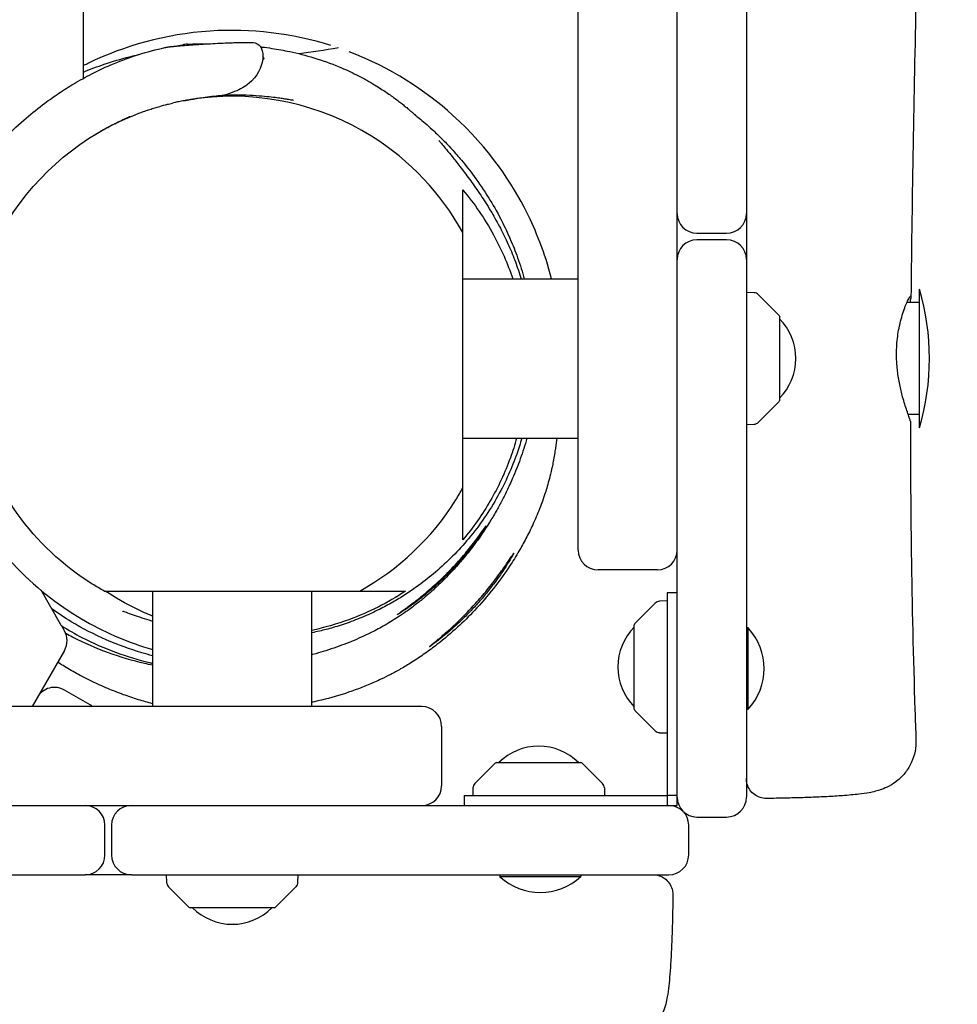
# Model space of a CAD drawing. Units: millimetres. Extents: x -11139 to 14562, y -11456 to 6364.
# Drawn here: x -717 to -433, y -6068 to -5769 of the extents above; entities that cross this region are included whole.
import ezdxf

# ---------------------------------------------------------------- set-up
doc = ezdxf.new("R2010")
doc.units = ezdxf.units.MM
doc.header["$LTSCALE"] = 20
doc.layers.add('2d', color=230, linetype='Continuous')
doc.layers.add('EN-Free_Space_Hatch', color=10, linetype='Continuous')

msp = doc.modelspace()

# ---------------------------------------------------------------- hatches: boundary and pattern name
at = {"layer": 'EN-Free_Space_Hatch'}
h = msp.add_hatch(dxfattribs=at)
h.set_pattern_fill('ANSI31', color=1, scale=100)
h.set_pattern_definition([(187.5045, (-6093.53, -6656.65), (41.4667, -314.7805), [])])
edge = h.paths.add_edge_path()
edge.add_arc((-3389.14, -2061.33), 500, 0, 360)
edge = h.paths.add_edge_path()
edge.add_arc((2811.5, -1270), 500, 0, 360)
edge = h.paths.add_edge_path()
edge.add_line((5521.04, -4269.02), (4315.41, -2141.24))
edge.add_line((4315.41, -2141.24), (5185.45, -1648.26))
edge.add_line((5185.45, -1648.26), (6055.49, -1155.28))
edge.add_line((6055.49, -1155.28), (7261.12, -3283.06))
edge.add_arc((6391.08, -3776.04), 1000, 0, 29.53663, ccw=False)
edge.add_arc((6391.08, -3776.04), 1000, -150.46337, 0, ccw=False)
edge = h.paths.add_edge_path()
edge.add_line((11989.07, -3997.86), (9990.06, -2845.2))
edge.add_line((9990.06, -2845.2), (10990.7, -1112.05))
edge.add_line((10990.7, -1112.05), (12988.6, -2265.54))
edge.add_arc((12488.6, -3131.56), 1000, 0, 60, ccw=False)
edge.add_arc((12488.6, -3131.56), 1000, 240.03146, 360, ccw=False)
edge = h.paths.add_edge_path()
edge.add_line((-6093.53, -6656.65), (-7310.93, -8243.45))
edge.add_line((-7310.93, -8243.45), (-9695.62, -6413.91))
edge.add_arc((-9086.92, -5620.51), 1000, 180, 232.50449, ccw=False)
edge.add_arc((-9086.92, -5620.51), 1000, 52.50449, 180, ccw=False)
edge.add_line((-8478.22, -4827.11), (-6093.53, -6656.65))

# ---------------------------------------------------------------- linework, layer by layer
at = {"layer": '2d'}
for p, q in [((-547.5, -5930.06), (-547.5, -5029.71)), ((-517.5, -6007.5), (-517.5, -5088.73)), ((-697.5, -5787.01), (-697.5, -5130.95)), ((-496.5, -5696.34), (-496.5, -5828)), ((-582.5, -5911.23), (-582.5, -5833.77)), ((-511.5, -5834), (-502.5, -5834)), ((-502.5, -5836), (-511.5, -5836)), ((-496.5, -5842), (-496.5, -6005)), ((-582.5, -5847.83), (-547.5, -5847.83)), ((-494.18, -5852.06), (-496.5, -5851.98)), ((-486.65, -5858.83), (-492.83, -5852.64)), ((-444, -5892.98), (-444, -5850.98)), ((-444, -5854.98), (-447.83, -5854.98)), ((-486.5, -5859.18), (-486.5, -5884.77)), ((-492.83, -5891.31), (-486.65, -5885.12)), ((-444, -5888.98), (-447.45, -5888.98)), ((-496.5, -5891.98), (-494.18, -5891.89)), ((-582.5, -5896.13), (-547.5, -5896.13)), ((-523.5, -5936.06), (-541.5, -5936.06)), ((-704.46, -5952.5), (-710.38, -5942.26)), ((-691.23, -5942.5), (-613.77, -5942.5)), ((-676.56, -5942.5), (-676.56, -5977.5)), ((-628.26, -5977.5), (-628.26, -5942.5)), ((-520.5, -5943), (-520.5, -6007.5)), ((-517.5, -5943), (-520.5, -5943)), ((-520.5, -5945.5), (-522.82, -5945.58)), ((-530.35, -5952.35), (-524.17, -5946.17)), ((-530.5, -5978.29), (-530.5, -5952.71)), ((-496, -5953.68), (-496.5, -5953.68)), ((-496, -5978.33), (-496, -5953.68)), ((-703.31, -5960.5), (-713.12, -5977.5)), ((-695.51, -5976.99), (-703.3, -5972.49)), ((-594.94, -5977.5), (-919.99, -5977.5)), ((-530.35, -5978.65), (-524.17, -5984.83)), ((-496.5, -5978.33), (-496, -5978.33)), ((-588.94, -5983.5), (-588.94, -6001.5)), ((-522.82, -5985.42), (-520.5, -5985.5)), ((-572.65, -5994.65), (-578.83, -6000.83)), ((-572.29, -5994.5), (-546.71, -5994.5)), ((-546.35, -5994.65), (-540.17, -6000.83)), ((-579.42, -6002.18), (-579.5, -6004.5)), ((-539.58, -6002.18), (-539.5, -6004.5)), ((-582, -6004.5), (-520.5, -6004.5)), ((-582, -6007.5), (-582, -6004.5)), ((-517.5, -6004.5), (-520.38, -6004.5)), ((-919.99, -6007.5), (-517.5, -6007.5)), ((-511.5, -6011), (-502.5, -6011)), ((-691, -6022.5), (-691, -6013.5)), ((-689, -6013.5), (-689, -6022.5)), ((-514, -6022.5), (-514, -6013.5)), ((-919.99, -6028.5), (-697, -6028.5)), ((-683, -6028.5), (-520, -6028.5)), ((-672.41, -6028.5), (-672.33, -6030.82)), ((-632.49, -6030.82), (-632.41, -6028.5)), ((-571.32, -6028.5), (-571.32, -6029)), ((-571.32, -6029), (-546.67, -6029)), ((-546.67, -6028.5), (-546.67, -6029)), ((-671.75, -6032.17), (-665.56, -6038.35)), ((-639.27, -6038.35), (-633.08, -6032.17)), ((-639.62, -6038.5), (-665.21, -6038.5))]:
    msp.add_line(p, q, dxfattribs=at)
for centre, radius, start, end in [((-511.5, -5828), 6, 180, 270), ((-502.5, -5828), 6, 270, 0), ((-511.5, -5842), 6, 90, 180), ((-502.5, -5842), 6, 0, 90), ((-494.25, -5854.06), 2, 45, 88), ((-516, -5871.98), 75, 343.7398, 16.2602), ((-487, -5859.18), 0.5, 360, 45), ((-498.49, -5871.98), 17, 314.8544, 45.1456), ((-487, -5884.77), 0.5, 315, 0), ((-494.25, -5889.9), 2, 272, 315), ((-541.5, -5930.06), 6, 180, 270), ((-523.5, -5930.06), 6, 270, 360), ((-522.75, -5947.58), 2, 92, 135), ((-708.5, -5957.5), 6, 330, 30), ((-518.51, -5965.5), 17, 134.8544, 225.1456), ((-530, -5952.71), 0.5, 135, 180), ((-509.12, -5966), 18, 316.7985, 43.2015), ((-706.3, -5977.69), 6, 60, 150), ((-698.51, -5982.19), 6, 51.4287, 60), ((-594.94, -5983.5), 6, 0, 90), ((-530, -5978.29), 0.5, 180, 225), ((-522.75, -5983.42), 2, 225, 268), ((-559.5, -6006.49), 17, 44.8544, 135.1456), ((-572.29, -5995), 0.5, 90, 135), ((-546.71, -5995), 0.5, 45, 90), ((-594.94, -6001.5), 6, 270, 0), ((-577.42, -6002.25), 2, 135, 178), ((-541.58, -6002.25), 2, 2, 45), ((-511.5, -6005), 6, 180, 270), ((-502.5, -6005), 6, 270, 360), ((-697, -6013.5), 6, 0, 90), ((-683, -6013.5), 6, 90, 180), ((-520, -6013.5), 6, 0, 90), ((-697, -6022.5), 6, 270, 0), ((-683, -6022.5), 6, 180, 270), ((-520, -6022.5), 6, 270, 0), ((-559, -6015.88), 18, 226.7985, 313.2015), ((-670.33, -6030.75), 2, 182, 225), ((-634.49, -6030.75), 2, 315, 358), ((-665.21, -6038), 0.5, 225, 270), ((-652.41, -6026.51), 17, 224.8544, 315.1456), ((-639.62, -6038), 0.5, 270, 315)]:
    msp.add_arc(centre, radius, start, end, dxfattribs=at)
at = {"layer": '2d', "extrusion": (0, 0, -1)}
msp.add_ellipse((-520.38, -6004.5), major_axis=(81, 0), ratio=0, start_param=-1.572219, end_param=-1.570796, dxfattribs=at)
at = {"layer": '2d'}
for points, knots in [([(-443.36, -4914.27), (-443.35, -4924.55), (-443.33, -4934.82), (-443.23, -4988.01), (-443.05, -5030.93), (-442.59, -5132.82), (-442.43, -5191.8), (-442.76, -5290.38), (-442.95, -5330), (-443, -5405.03), (-442.89, -5440.45), (-442.6, -5511.03), (-442.43, -5546.2), (-442.6, -5612.74), (-442.91, -5644.11), (-443.81, -5699.78), (-444.31, -5724.09), (-445.43, -5778.38), (-446.06, -5808.35), (-446.5, -5843.27), (-446.55, -5848.21), (-446.6, -5853.14)], [328.504648, 328.504648, 328.504648, 328.504648, 359.372292, 359.372292, 488.246316, 488.246316, 665.368699, 665.368699, 784.408969, 784.408969, 890.851402, 890.851402, 996.597034, 996.597034, 1090.9352, 1090.9352, 1164.085088, 1164.085088, 1254.325762, 1254.325762, 1269.186245, 1269.186245, 1269.186245, 1269.186245]), ([(-622.47, -5777.11), (-634.32, -5773.39), (-646.74, -5771.9), (-672.82, -5773.63), (-685.24, -5777.27), (-696.47, -5782.68), (-696.99, -5782.94), (-697.5, -5783.2)], [0, 0, 0, 0, 3.725167, 3.725167, 7.835295, 7.835295, 8.034593, 8.034593, 8.034593, 8.034593]), ([(-719.78, -5930.75), (-719.78, -5930.75), (-719.78, -5930.75), (-719.79, -5930.74), (-719.88, -5930.65), (-720.22, -5930.3), (-720.5, -5930.01), (-721.27, -5929.23), (-721.74, -5928.74), (-722.9, -5927.51), (-723.53, -5926.83), (-724.97, -5925.21), (-725.71, -5924.36), (-727.3, -5922.44), (-728.09, -5921.46), (-729.74, -5919.31), (-730.55, -5918.21), (-732.2, -5915.84), (-733.02, -5914.61), (-734.68, -5911.97), (-735.5, -5910.6), (-737.1, -5907.71), (-737.88, -5906.23), (-739.36, -5903.15), (-740.06, -5901.59), (-741.37, -5898.39), (-741.98, -5896.78), (-743.08, -5893.52), (-743.57, -5891.9), (-744.44, -5888.67), (-744.81, -5887.08), (-745.43, -5883.99), (-745.69, -5882.53), (-746.11, -5879.58), (-746.29, -5878.09), (-746.57, -5874.94), (-746.67, -5873.27), (-746.78, -5869.64), (-746.78, -5867.67), (-746.62, -5863.19), (-746.42, -5860.67), (-745.82, -5855.46), (-745.39, -5852.77), (-744.4, -5847.86), (-743.87, -5845.63), (-742.59, -5841.03), (-741.84, -5838.67), (-740.02, -5833.7), (-738.93, -5831.11), (-736.57, -5826.17), (-735.32, -5823.82), (-732.76, -5819.54), (-731.48, -5817.58), (-728.83, -5813.87), (-727.47, -5812.1), (-724.44, -5808.46), (-722.75, -5806.6), (-719.04, -5802.82), (-716.99, -5800.92), (-713.04, -5797.53), (-711.14, -5796.02), (-707.84, -5793.54), (-706.42, -5792.54), (-703.51, -5790.58), (-702, -5789.62), (-698.67, -5787.64), (-696.85, -5786.63), (-692.83, -5784.58), (-690.62, -5783.55), (-685.88, -5781.58), (-683.35, -5780.66), (-678.2, -5779.03), (-675.57, -5778.33), (-672.84, -5777.74), (-672.8, -5777.73), (-672.74, -5777.71), (-672.72, -5777.71), (-672.68, -5777.7), (-672.67, -5777.7), (-672.59, -5777.68), (-672.55, -5777.67), (-672.45, -5777.65), (-672.4, -5777.64), (-672.24, -5777.61), (-672.15, -5777.59), (-671.93, -5777.55), (-671.79, -5777.53), (-671.59, -5777.5), (-671.53, -5777.49), (-671.39, -5777.48), (-671.33, -5777.47), (-671.21, -5777.46), (-671.17, -5777.45), (-671.08, -5777.44), (-671.01, -5777.43), (-670.89, -5777.42), (-670.85, -5777.42), (-670.77, -5777.41), (-670.73, -5777.41), (-670.6, -5777.39), (-670.52, -5777.39), (-670.3, -5777.37), (-670.18, -5777.35), (-669.97, -5777.33), (-669.86, -5777.33), (-669.44, -5777.29), (-669.14, -5777.26), (-667.97, -5777.16), (-667.09, -5777.09), (-664.57, -5776.89), (-662.95, -5776.78), (-659.35, -5776.56), (-657.35, -5776.45), (-654.38, -5776.32), (-653.62, -5776.29), (-652.22, -5776.24), (-651.61, -5776.22), (-650.9, -5776.2), (-650.78, -5776.19), (-650.62, -5776.19), (-650.57, -5776.19), (-650.48, -5776.19), (-650.44, -5776.19), (-650.36, -5776.18), (-650.31, -5776.18), (-650.2, -5776.18), (-650.13, -5776.18), (-649.94, -5776.17), (-649.84, -5776.17), (-649.62, -5776.16), (-649.51, -5776.16), (-649.11, -5776.15), (-648.84, -5776.15), (-648.38, -5776.15), (-648.18, -5776.15), (-647.56, -5776.15), (-647.15, -5776.15), (-646.4, -5776.17)], [341.890833, 341.890833, 341.890833, 341.890833, 344.675931, 344.675931, 384.652171, 384.652171, 429.175554, 429.175554, 471.388861, 471.388861, 507.579335, 507.579335, 536.378646, 536.378646, 558.760997, 558.760997, 576.447863, 576.447863, 591.608189, 591.608189, 604.758345, 604.758345, 615.963146, 615.963146, 625.481402, 625.481402, 633.513704, 633.513704, 640.277238, 640.277238, 645.983648, 645.983648, 650.659916, 650.659916, 655.208356, 655.208356, 660.213702, 660.213702, 666.106446, 666.106446, 673.690975, 673.690975, 681.830701, 681.830701, 688.755786, 688.755786, 696.293979, 696.293979, 704.808775, 704.808775, 712.792186, 712.792186, 719.784125, 719.784125, 726.515602, 726.515602, 734.136689, 734.136689, 742.632096, 742.632096, 749.835477, 749.835477, 755.083223, 755.083223, 760.654856, 760.654856, 767.294259, 767.294259, 775.218842, 775.218842, 784.115561, 784.115561, 793.004144, 793.004144, 793.142271, 793.142271, 793.204771, 793.204771, 793.268492, 793.268492, 793.525665, 793.525665, 794.027343, 794.027343, 795.237889, 795.237889, 797.052402, 797.052402, 797.733519, 797.733519, 798.197302, 798.197302, 798.37102, 798.37102, 798.625067, 798.625067, 798.751226, 798.751226, 798.877451, 798.877451, 799.133327, 799.133327, 799.642986, 799.642986, 800.142997, 800.142997, 801.643488, 801.643488, 806.144541, 806.144541, 813.570061, 813.570061, 821.388893, 821.388893, 824.040883, 824.040883, 825.974918, 825.974918, 826.36195, 826.36195, 826.507882, 826.507882, 826.634432, 826.634432, 826.76058, 826.76058, 827.01434, 827.01434, 827.519189, 827.519189, 828.200166, 828.200166, 830.168422, 830.168422, 833.059905, 833.059905, 838.269016, 838.269016, 838.269016, 838.269016]), ([(-669.69, -5777.31), (-669.5, -5777.28), (-669.31, -5777.25), (-668.8, -5777.16), (-668.48, -5777.11), (-668.08, -5777.05), (-668.06, -5777.04), (-667.99, -5777.03), (-667.97, -5777.03), (-667.87, -5777.01), (-667.83, -5777.01), (-667.68, -5776.98), (-667.61, -5776.97), (-667.43, -5776.94), (-667.36, -5776.93), (-667.3, -5776.92), (-667.29, -5776.92), (-667.28, -5776.92)], [1027.772656, 1027.772656, 1027.772656, 1027.772656, 1029.130847, 1029.130847, 1031.046204, 1031.046204, 1031.294591, 1031.294591, 1031.795682, 1031.795682, 1033.295579, 1033.295579, 1037.537292, 1037.537292, 1047.010639, 1047.010639, 1052.234837, 1052.234837, 1052.234837, 1052.234837]), ([(-665.93, -5776.68), (-666.23, -5776.7), (-666.97, -5776.77), (-667.48, -5776.98), (-667.72, -5777.14)], [1467.904091, 1467.904091, 1467.904091, 1467.904091, 1521.953874, 1615.062792, 1615.062792, 1615.062792, 1615.062792]), ([(-665.93, -5776.68), (-665.57, -5776.67), (-665.07, -5776.65), (-663.74, -5776.61), (-663.01, -5776.59), (-661.88, -5776.58), (-661.41, -5776.57), (-660.55, -5776.57), (-660.17, -5776.57), (-659.76, -5776.58), (-659.68, -5776.58), (-659.61, -5776.58)], [0, 0, 0, 0, 5.524996, 5.524996, 10.333069, 10.333069, 12.75322, 12.75322, 15.652107, 15.652107, 16.373527, 16.373527, 16.373527, 16.373527]), ([(-646.4, -5776.17), (-646.07, -5776.18), (-641.78, -5776.74), (-642.55, -5786.29), (-650.89, -5790.9), (-653.8, -5791.85), (-654.95, -5792.16)], [2985.059742, 2985.059742, 2985.059742, 2985.059742, 3043.52031, 3804.331575, 3994.544581, 4109.250592, 4109.250592, 4109.250592, 4109.250592]), ([(-643.83, -5777.52), (-643.7, -5777.53), (-643.56, -5777.55), (-642.43, -5777.67), (-641.4, -5777.81), (-638.58, -5778.23), (-636.78, -5778.56), (-632.56, -5779.46), (-630.12, -5780.08), (-625.14, -5781.59), (-622.6, -5782.48), (-618.26, -5784.28), (-616.47, -5785.1), (-613.66, -5786.52), (-612.57, -5787.1), (-610.74, -5788.12), (-609.96, -5788.58), (-608.55, -5789.43), (-607.92, -5789.83), (-606.74, -5790.6), (-606.19, -5790.96), (-605.14, -5791.67), (-604.66, -5792.01), (-603.7, -5792.69), (-603.26, -5793.02), (-602.39, -5793.67), (-601.99, -5793.97), (-601.19, -5794.59), (-600.83, -5794.87), (-600.12, -5795.45), (-599.79, -5795.71), (-599.16, -5796.24), (-598.87, -5796.48), (-598.32, -5796.95), (-598.07, -5797.16), (-597.6, -5797.58), (-597.4, -5797.75), (-597.01, -5798.09), (-596.87, -5798.22), (-596.6, -5798.46), (-596.48, -5798.56), (-596.34, -5798.69), (-596.35, -5798.68), (-596.56, -5798.5), (-596.76, -5798.32), (-597.48, -5797.74), (-597.52, -5797.71), (-596.66, -5798.4), (-596.26, -5798.72), (-595.25, -5799.54), (-594.66, -5800.03), (-593.29, -5801.21), (-592.58, -5801.84), (-590.9, -5803.37), (-589.93, -5804.29), (-587.94, -5806.28), (-586.92, -5807.34), (-584.8, -5809.66), (-583.83, -5810.79), (-581.56, -5813.51), (-580.32, -5815.09), (-577.6, -5818.78), (-576.14, -5820.91), (-573.45, -5825.25), (-572.25, -5827.31), (-570.14, -5831.37), (-569.26, -5833.19), (-567.62, -5836.91), (-566.86, -5838.76), (-565.39, -5842.8), (-564.67, -5845), (-564, -5847.35), (-563.93, -5847.59), (-563.87, -5847.83)], [1250.242217, 1250.242217, 1250.242217, 1250.242217, 1250.739349, 1250.739349, 1254.435318, 1254.435318, 1260.721572, 1260.721572, 1269.247204, 1269.247204, 1278.081865, 1278.081865, 1283.864419, 1283.864419, 1287.549895, 1287.549895, 1290.650443, 1290.650443, 1293.737785, 1293.737785, 1297.157708, 1297.157708, 1301.193052, 1301.193052, 1306.134271, 1306.134271, 1312.323398, 1312.323398, 1320.19705, 1320.19705, 1330.344091, 1330.344091, 1343.593611, 1343.593611, 1361.156002, 1361.156002, 1384.850736, 1384.850736, 1417.441315, 1417.441315, 1461.660814, 1461.660814, 1530.295993, 1530.295993, 1602.1662, 1602.1662, 1665.771199, 1665.771199, 1696.21829, 1696.21829, 1723.914712, 1723.914712, 1749.419702, 1749.419702, 1775.86904, 1775.86904, 1799.16824, 1799.16824, 1822.200187, 1822.200187, 1855.262433, 1855.262433, 1894.776014, 1894.776014, 1924.356948, 1924.356948, 1944.619125, 1944.619125, 1962.006556, 1962.006556, 1981.118979, 1981.118979, 1983.287187, 1983.287187, 1983.287187, 1983.287187]), ([(-697.5, -5785.15), (-695.41, -5784.28), (-693.32, -5783.49), (-688.72, -5781.93), (-686.2, -5781.18), (-682.91, -5780.35), (-682.2, -5780.17), (-681.26, -5779.96), (-681.03, -5779.9), (-680.81, -5779.85)], [954.405387, 954.405387, 954.405387, 954.405387, 961.997765, 961.997765, 970.927056, 970.927056, 973.38192, 973.38192, 974.143279, 974.143279, 974.143279, 974.143279]), ([(-643.14, -5780.49), (-642.94, -5780.89), (-642.92, -5780.92), (-642.82, -5781.11), (-642.8, -5781.14), (-642.77, -5781.2), (-642.76, -5781.22), (-642.74, -5781.26), (-642.73, -5781.27), (-642.73, -5781.28), (-642.73, -5781.28), (-642.73, -5781.28), (-642.73, -5781.28), (-642.73, -5781.28), (-642.73, -5781.28), (-642.73, -5781.28), (-642.73, -5781.28), (-642.73, -5781.28), (-642.73, -5781.28), (-642.73, -5781.28), (-642.73, -5781.28), (-642.73, -5781.28), (-642.73, -5781.28), (-642.73, -5781.28), (-642.73, -5781.28), (-642.72, -5781.29), (-642.73, -5781.28), (-642.73, -5781.28)], [836.484197, 836.484197, 836.484197, 836.484197, 855.985787, 855.985787, 860.200211, 860.200211, 863.361029, 863.361029, 864.546336, 864.546336, 864.657459, 864.657459, 864.71996, 864.71996, 864.735585, 864.735585, 864.739492, 864.739492, 864.740468, 864.740468, 864.740957, 864.740957, 864.74108, 864.74108, 864.741141, 864.741141, 864.781538, 864.781538, 864.781538, 864.781538]), ([(-555.59, -5847.83), (-557.66, -5839.75), (-560.46, -5832.96), (-567.35, -5819.2), (-574.36, -5808.28), (-593.89, -5790.71), (-604.36, -5783.82), (-616.93, -5779.04)], [21.646064, 21.646064, 21.646064, 21.646064, 24.563625, 24.563625, 29.262224, 29.262224, 32.745276, 32.745276, 32.745276, 32.745276]), ([(-582.5, -5833.77), (-589.03, -5821.97), (-598.5, -5811.9), (-610.14, -5804.63), (-625.67, -5794.94), (-643.97, -5790.92), (-661.97, -5793.06), (-662.23, -5793.09), (-662.49, -5793.13), (-662.75, -5793.16), (-663.01, -5793.19), (-663.27, -5793.23), (-663.53, -5793.26), (-664.05, -5793.34), (-664.57, -5793.41), (-665.09, -5793.5), (-665.35, -5793.54), (-665.61, -5793.58), (-665.87, -5793.63), (-666.13, -5793.67), (-666.39, -5793.72), (-666.65, -5793.76), (-666.91, -5793.81), (-667.17, -5793.86), (-667.43, -5793.91), (-667.69, -5793.96), (-667.95, -5794.01), (-668.21, -5794.06), (-668.47, -5794.11), (-668.73, -5794.16), (-668.99, -5794.22), (-669.25, -5794.27), (-669.51, -5794.33), (-669.76, -5794.38), (-670.02, -5794.44), (-670.28, -5794.5), (-670.54, -5794.56)], [-103.430931, -103.430931, -103.430931, -103.430931, -62.799899, -62.799899, -62.799899, -8.634986, -8.634986, -8.634986, -7.849987, -7.849987, -7.849987, -7.064989, -7.064989, -7.064989, -5.494991, -5.494991, -5.494991, -4.709992, -4.709992, -4.709992, -3.924994, -3.924994, -3.924994, -3.139995, -3.139995, -3.139995, -2.354996, -2.354996, -2.354996, -1.569997, -1.569997, -1.569997, -0.784999, -0.784999, -0.784999, 0, 0, 0, 0]), ([(-666.95, -5793.82), (-666.62, -5793.76), (-666.28, -5793.69), (-664.87, -5793.44), (-663.6, -5793.22), (-660.96, -5792.8), (-659.03, -5792.53), (-656.25, -5792.24), (-656.16, -5792.24), (-655.37, -5792.19), (-654.89, -5792.16), (-653.59, -5792.1), (-653.06, -5792.09), (-650.97, -5792.04), (-649.5, -5792.06), (-646.69, -5792.14), (-645.38, -5792.22), (-643.09, -5792.4), (-642.09, -5792.49), (-640.32, -5792.69), (-639.55, -5792.79), (-638.24, -5792.96), (-637.7, -5793.04), (-636.86, -5793.17), (-636.59, -5793.21), (-635.93, -5793.31), (-635.6, -5793.36), (-634.78, -5793.5), (-634.37, -5793.57), (-633.93, -5793.64), (-633.82, -5793.66), (-633.82, -5793.66)], [0, 0, 0, 0, 10.000055, 10.000055, 40.00392, 40.00392, 69.115885, 69.115885, 85.754897, 85.754897, 93.342804, 93.342804, 98.757456, 98.757456, 115.004607, 115.004607, 132.43348, 132.43348, 149.24228, 149.24228, 166.504227, 166.504227, 184.317079, 184.317079, 202.732637, 202.732637, 226.846734, 226.846734, 271.28899, 271.28899, 305.172144, 305.172144, 305.172144, 305.172144]), ([(-691.23, -5942.5), (-692.45, -5941.82), (-693.66, -5941.11), (-694.86, -5940.37), (-712.85, -5929.13), (-725.66, -5911.21), (-730.44, -5890.54), (-735.22, -5869.87), (-731.6, -5848.14), (-720.37, -5830.14), (-711.24, -5815.52), (-697.7, -5804.33), (-681.85, -5798.08), (-681.61, -5797.98), (-681.36, -5797.89), (-681.12, -5797.79), (-680.87, -5797.7), (-680.63, -5797.61), (-680.38, -5797.52), (-680.14, -5797.42), (-679.89, -5797.33), (-679.64, -5797.24), (-679.15, -5797.07), (-678.65, -5796.89), (-678.15, -5796.72), (-677.91, -5796.64), (-677.66, -5796.56), (-677.41, -5796.48), (-677.16, -5796.39), (-676.91, -5796.31), (-676.65, -5796.23), (-676.4, -5796.15), (-676.15, -5796.08), (-675.9, -5796), (-675.65, -5795.92), (-675.4, -5795.85), (-675.14, -5795.77), (-674.89, -5795.7), (-674.64, -5795.62), (-674.38, -5795.55), (-673.62, -5795.33), (-672.85, -5795.13), (-672.08, -5794.93), (-671.83, -5794.87), (-671.57, -5794.81), (-671.31, -5794.74), (-671.06, -5794.68), (-670.8, -5794.62), (-670.54, -5794.56)], [-192.702296, -192.702296, -192.702296, -192.702296, -188.538049, -188.538049, -188.538049, -125.692032, -125.692032, -125.692032, -62.846016, -62.846016, -62.846016, -11.783628, -11.783628, -11.783628, -10.998053, -10.998053, -10.998053, -10.212478, -10.212478, -10.212478, -9.426902, -9.426902, -9.426902, -7.855752, -7.855752, -7.855752, -7.070177, -7.070177, -7.070177, -6.284602, -6.284602, -6.284602, -5.499026, -5.499026, -5.499026, -4.713451, -4.713451, -4.713451, -3.927876, -3.927876, -3.927876, -1.57115, -1.57115, -1.57115, -0.785575, -0.785575, -0.785575, 0, 0, 0, 0]), ([(-693.68, -5803.91), (-693.35, -5803.72), (-693.03, -5803.52), (-691.73, -5802.76), (-690.75, -5802.22), (-688.19, -5800.84), (-686.69, -5800.11), (-684.82, -5799.22), (-684.23, -5798.95), (-683.56, -5798.65), (-683.4, -5798.58), (-683.4, -5798.58)], [0, 0, 0, 0, 10.000002, 10.000002, 40.000184, 40.000184, 92.709052, 92.709052, 127.62162, 127.62162, 155.625098, 155.625098, 155.625098, 155.625098]), ([(-589.8, -5805.89), (-589.8, -5805.89), (-589.8, -5805.9), (-589.75, -5805.95), (-589.65, -5806.08), (-589.33, -5806.46), (-589.08, -5806.75), (-588.42, -5807.54), (-587.98, -5808.07), (-586.91, -5809.36), (-586.26, -5810.15), (-584.78, -5812), (-583.94, -5813.06), (-582.12, -5815.42), (-581.14, -5816.71), (-579.15, -5819.46), (-578.15, -5820.88), (-576.13, -5823.89), (-575.15, -5825.42), (-573.23, -5828.6), (-572.35, -5830.14), (-570.66, -5833.34), (-569.88, -5834.89), (-568.39, -5838.12), (-567.7, -5839.72), (-566.4, -5843.07), (-565.8, -5844.74), (-565.08, -5847), (-564.95, -5847.41), (-564.83, -5847.82)], [299.934466, 299.934466, 299.934466, 299.934466, 310.485426, 310.485426, 350.694423, 350.694423, 403.697995, 403.697995, 470.326296, 470.326296, 548.56314, 548.56314, 632.784069, 632.784069, 713.391381, 713.391381, 784.771603, 784.771603, 844.358914, 844.358914, 889.358005, 889.358005, 923.832682, 923.832682, 951.799277, 951.799277, 974.587796, 974.587796, 979.526029, 979.526029, 979.526029, 979.526029]), ([(-582.5, -5833.77), (-582.5, -5830.96), (-582.5, -5828.59), (-582.5, -5824.29), (-582.5, -5822.38), (-582.5, -5820.88)], [0, 0, 0, 0, 22.748003, 22.748003, 45.685656, 45.685656, 45.685656, 45.685656]), ([(-582.5, -5820.88), (-578.95, -5825.08), (-575.84, -5829.63), (-570.87, -5838.73), (-568.91, -5843.2), (-567.36, -5847.83)], [0.000633, 0.000633, 0.000633, 0.000633, 1.649632, 1.649632, 3.113403, 3.113403, 3.113403, 3.113403]), ([(-496.5, -5828), (-496.5, -5832.38), (-496.5, -5836.77), (-496.5, -5841.43), (-496.5, -5841.72), (-496.5, -5842)], [-0.1574916, -0.1574916, -0.1574916, -0.1574916, -0.14430938, -0.14430938, -0.14345495, -0.14345495, -0.14345495, -0.14345495]), ([(-450.99, -5870.82), (-450.99, -5870.38), (-450.99, -5869.95), (-450.96, -5868.98), (-450.93, -5868.44), (-450.78, -5866.09), (-450.54, -5864.36), (-449.85, -5860.84), (-449.37, -5859.13), (-448.38, -5856.21), (-447.88, -5855.02), (-447.07, -5853.4), (-446.78, -5852.97), (-446.54, -5852.98), (-446.6, -5853.42), (-446.87, -5854.48), (-446.93, -5854.72), (-447, -5854.98)], [0.000001, 0.000001, 0.000001, 0.000001, 0.129601, 0.129601, 0.295042, 0.295042, 0.852734, 0.852734, 1.520486, 1.520486, 2.215786, 2.215786, 2.917132, 2.917132, 3.623678, 3.623678, 3.798172, 3.798172, 3.798172, 3.798172]), ([(-446.78, -5890.97), (-446.78, -5890.9), (-446.95, -5890.42), (-447.41, -5889.08), (-447.63, -5888.47), (-448.25, -5886.6), (-448.7, -5885.19), (-449.45, -5882.42), (-449.76, -5881.18), (-450.29, -5878.56), (-450.51, -5877.19), (-450.76, -5875.13), (-450.82, -5874.48), (-450.9, -5873.36), (-450.93, -5872.88), (-450.96, -5872.14), (-450.97, -5871.88), (-450.98, -5871.35), (-450.99, -5871.08), (-450.99, -5870.82)], [2.960162, 2.960162, 2.960162, 2.960162, 3.64198, 3.64198, 4.035778, 4.035778, 4.665274, 4.665274, 5.108339, 5.108339, 5.545041, 5.545041, 5.74264, 5.74264, 5.886041, 5.886041, 5.965028, 5.965028, 6.044922, 6.044922, 6.044922, 6.044922]), ([(-446.78, -5890.97), (-446.78, -5894.29), (-446.78, -5897.61), (-446.73, -5910.9), (-446.65, -5920.86), (-446.29, -5946.75), (-445.93, -5962.67), (-445.31, -5981.58), (-445.2, -5984.59), (-445.09, -5987.59)], [0, 0, 0, 0, 10.000012, 10.000012, 40.000401, 40.000401, 87.960692, 87.960692, 97.009378, 97.009378, 97.009378, 97.009378]), ([(-554.02, -5896.13), (-554.12, -5897.04), (-554.24, -5898.06), (-554.58, -5900.37), (-554.78, -5901.66), (-555.18, -5903.77), (-555.29, -5904.33), (-555.6, -5905.78), (-555.83, -5906.76), (-556.28, -5908.57), (-556.51, -5909.42), (-556.94, -5910.93), (-557.15, -5911.62), (-557.92, -5914.06), (-558.54, -5915.8), (-559.86, -5919.16), (-560.56, -5920.79), (-561.96, -5923.82), (-562.67, -5925.24), (-564.06, -5927.9), (-564.75, -5929.14), (-566.38, -5931.92), (-567.32, -5933.44), (-569.84, -5937.25), (-571.46, -5939.51), (-575.01, -5944.02), (-576.96, -5946.27), (-580.62, -5950.14), (-582.33, -5951.83), (-586.08, -5955.25), (-588.04, -5956.93), (-591.5, -5959.62), (-592.72, -5960.53), (-595.27, -5962.33), (-596.62, -5963.23), (-599.1, -5964.79), (-600.23, -5965.47), (-602.37, -5966.69), (-603.38, -5967.24), (-605.36, -5968.27), (-606.33, -5968.75), (-608.6, -5969.82), (-609.89, -5970.4), (-613.79, -5972.02), (-616.44, -5972.98), (-621.86, -5974.68), (-624.54, -5975.4), (-627.76, -5976.11), (-628.01, -5976.16), (-628.26, -5976.22)], [700.574699, 700.574699, 700.574699, 700.574699, 707.75078, 707.75078, 714.394445, 714.394445, 716.534811, 716.534811, 719.670342, 719.670342, 722.222586, 722.222586, 724.458704, 724.458704, 729.989386, 729.989386, 735.287703, 735.287703, 740.14028, 740.14028, 744.78797, 744.78797, 750.691139, 750.691139, 759.913156, 759.913156, 769.707122, 769.707122, 778.028153, 778.028153, 787.414721, 787.414721, 792.188866, 792.188866, 797.004617, 797.004617, 800.970065, 800.970065, 804.649671, 804.649671, 808.463523, 808.463523, 813.417675, 813.417675, 823.32679, 823.32679, 833.526852, 833.526852, 834.367407, 834.367407, 834.367407, 834.367407]), ([(-563.05, -5896.13), (-563.65, -5898.27), (-564.34, -5900.38), (-565.82, -5904.49), (-566.62, -5906.49), (-568, -5909.68), (-568.59, -5910.95), (-569.72, -5913.27), (-570.25, -5914.33), (-571.33, -5916.37), (-571.87, -5917.36), (-573.1, -5919.53), (-573.79, -5920.68), (-575.37, -5923.22), (-576.26, -5924.57), (-578.27, -5927.46), (-579.37, -5928.94), (-581.69, -5931.89), (-582.67, -5933.05), (-584.14, -5934.72), (-584.66, -5935.31), (-585.84, -5936.6), (-586.46, -5937.25), (-587.63, -5938.46), (-588.17, -5939), (-589.02, -5939.84), (-589.34, -5940.15), (-589.67, -5940.46), (-589.76, -5940.55), (-590.14, -5940.9), (-590.39, -5941.15), (-591.13, -5941.83), (-591.66, -5942.32), (-592.94, -5943.45), (-593.66, -5944.07), (-595.34, -5945.46), (-596.27, -5946.2), (-598.31, -5947.74), (-599.4, -5948.54), (-602.02, -5950.34), (-603.55, -5951.31), (-606.49, -5953.07), (-607.9, -5953.84), (-610.32, -5955.09), (-611.44, -5955.64), (-614.46, -5957.03), (-616.41, -5957.86), (-620.48, -5959.4), (-622.57, -5960.12), (-625.84, -5961.12), (-626.64, -5961.36), (-628.03, -5961.75), (-628.14, -5961.77), (-628.26, -5961.81)], [2089.600146, 2089.600146, 2089.600146, 2089.600146, 2096.783982, 2096.783982, 2104.222163, 2104.222163, 2109.811278, 2109.811278, 2115.248904, 2115.248904, 2121.214865, 2121.214865, 2128.991187, 2128.991187, 2139.278198, 2139.278198, 2152.071739, 2152.071739, 2166.348652, 2166.348652, 2175.475765, 2175.475765, 2188.082253, 2188.082253, 2202.089487, 2202.089487, 2215.785189, 2215.785189, 2227.88606, 2227.88606, 2242.124173, 2242.124173, 2260.397893, 2260.397893, 2277.103331, 2277.103331, 2291.999352, 2291.999352, 2306.100274, 2306.100274, 2324.788385, 2324.788385, 2344.97699, 2344.97699, 2362.671158, 2362.671158, 2389.283784, 2389.283784, 2413.360264, 2413.360264, 2423.335683, 2423.335683, 2424.091587, 2424.091587, 2424.091587, 2424.091587]), ([(-564.61, -5896.13), (-565.06, -5897.7), (-565.58, -5899.32), (-566.88, -5903.01), (-567.71, -5905.11), (-569.61, -5909.36), (-570.69, -5911.53), (-573.12, -5915.91), (-574.49, -5918.13), (-577.45, -5922.45), (-579.04, -5924.55), (-582.27, -5928.42), (-583.89, -5930.21), (-587.23, -5933.56), (-588.96, -5935.17), (-592.41, -5938.11), (-594.15, -5939.48), (-597.14, -5941.67), (-598.38, -5942.53), (-600.82, -5944.13), (-602.04, -5944.88), (-604.57, -5946.36), (-605.89, -5947.08), (-608.73, -5948.53), (-610.26, -5949.25), (-613.52, -5950.68), (-615.27, -5951.37), (-618.62, -5952.57), (-620.24, -5953.09), (-623.25, -5953.97), (-624.64, -5954.33), (-626.74, -5954.82), (-627.53, -5954.99), (-628.26, -5955.14)], [1087.419473, 1087.419473, 1087.419473, 1087.419473, 1094.100698, 1094.100698, 1102.530677, 1102.530677, 1111.240524, 1111.240524, 1120.51154, 1120.51154, 1129.500021, 1129.500021, 1137.283547, 1137.283547, 1144.767697, 1144.767697, 1151.389428, 1151.389428, 1155.885156, 1155.885156, 1160.288064, 1160.288064, 1165.155857, 1165.155857, 1170.817136, 1170.817136, 1177.479069, 1177.479069, 1184.051916, 1184.051916, 1190.406991, 1190.406991, 1194.57581, 1194.57581, 1194.57581, 1194.57581]), ([(-566.17, -5896.13), (-566.73, -5898.14), (-567.37, -5900.13), (-569.73, -5906.6), (-571.76, -5910.95), (-575.37, -5917.2), (-576.67, -5919.23), (-579.45, -5923.18), (-580.93, -5925.12), (-582.5, -5926.97)], [8.016811, 8.016811, 8.016811, 8.016811, 8.643789, 8.643789, 10.080861, 10.080861, 10.803712, 10.803712, 11.527101, 11.527101, 11.527101, 11.527101]), ([(-613.77, -5942.5), (-601.97, -5935.97), (-591.9, -5926.5), (-584.63, -5914.86), (-583.89, -5913.66), (-583.18, -5912.45), (-582.5, -5911.23)], [-44.805928, -44.805928, -44.805928, -44.805928, -4.162568, -4.162568, -4.162568, -0.000114, -0.000114, -0.000114, -0.000114]), ([(-582.5, -5926.97), (-582.5, -5925.53), (-582.5, -5923.22), (-582.5, -5917.89), (-582.5, -5914.71), (-582.5, -5911.23)], [0.000215, 0.000215, 0.000215, 0.000215, 21.345643, 21.345643, 42.75564, 42.75564, 42.75564, 42.75564]), ([(-732.19, -5915.84), (-728.77, -5922.03), (-724.67, -5927.77), (-713.76, -5939.93), (-706.74, -5945.64), (-692.83, -5954.17), (-686.05, -5957.21), (-678.38, -5959.68), (-677.46, -5959.96), (-676.56, -5960.22)], [7.58067, 7.58067, 7.58067, 7.58067, 10.424719, 10.424719, 14.235396, 14.235396, 17.640175, 17.640175, 18.106728, 18.106728, 18.106728, 18.106728]), ([(-587.58, -5937.42), (-586.08, -5935.94), (-584.65, -5934.41), (-581.93, -5931.33), (-580.69, -5929.81), (-578.65, -5927.2), (-577.84, -5926.09), (-576.64, -5924.43), (-576.22, -5923.83), (-575.7, -5923.09), (-575.55, -5922.88), (-575.46, -5922.75), (-575.45, -5922.73), (-575.43, -5922.72), (-575.43, -5922.71), (-575.42, -5922.71), (-575.42, -5922.71), (-575.42, -5922.71), (-575.42, -5922.72), (-575.43, -5922.73), (-575.44, -5922.75), (-575.52, -5922.91), (-575.7, -5923.19), (-576.29, -5924.12), (-576.75, -5924.81), (-578.04, -5926.66), (-578.9, -5927.86), (-580.97, -5930.54), (-582.18, -5932.02), (-584.72, -5934.91), (-586.01, -5936.29), (-587.36, -5937.64)], [0.000038, 0.000038, 0.000038, 0.000038, 0.633063, 0.633063, 1.301923, 1.301923, 1.910777, 1.910777, 2.428394, 2.428394, 2.813761, 2.813761, 2.909568, 2.909568, 2.964978, 2.964978, 3.00822, 3.00822, 3.064971, 3.064971, 3.166806, 3.166806, 3.628619, 3.628619, 4.166552, 4.166552, 4.79035, 4.79035, 5.425757, 5.425757, 5.998213, 5.998213, 5.998213, 5.998213]), ([(-578.69, -5946.31), (-577.46, -5944.94), (-576.26, -5943.54), (-573.93, -5940.68), (-572.82, -5939.24), (-570.81, -5936.5), (-569.93, -5935.24), (-568.6, -5933.29), (-568.11, -5932.55), (-567.54, -5931.69), (-567.38, -5931.44), (-567.18, -5931.17), (-567.13, -5931.1), (-567.09, -5931.06), (-567.08, -5931.05), (-567.08, -5931.05), (-567.07, -5931.06), (-567.07, -5931.06), (-567.07, -5931.07), (-567.08, -5931.09), (-567.08, -5931.1), (-567.11, -5931.16), (-567.13, -5931.21), (-567.21, -5931.37), (-567.27, -5931.48), (-567.54, -5931.96), (-567.81, -5932.43), (-568.65, -5933.82), (-569.27, -5934.83), (-570.92, -5937.29), (-571.96, -5938.78), (-573.95, -5941.4), (-574.8, -5942.48), (-576.55, -5944.59), (-577.44, -5945.62), (-578.36, -5946.64)], [0.000021, 0.000021, 0.000021, 0.000021, 0.553833, 0.553833, 1.15461, 1.15461, 1.786119, 1.786119, 2.333797, 2.333797, 2.669502, 2.669502, 2.898902, 2.898902, 2.98098, 2.98098, 3.030058, 3.030058, 3.081852, 3.081852, 3.149776, 3.149776, 3.294229, 3.294229, 3.482428, 3.482428, 3.923469, 3.923469, 4.507359, 4.507359, 5.165307, 5.165307, 5.598213, 5.598213, 6.008888, 6.008888, 6.008888, 6.008888]), ([(-587.36, -5937.64), (-588.52, -5938.82), (-589.72, -5939.95), (-592.18, -5942.16), (-593.44, -5943.23), (-596.06, -5945.33), (-597.38, -5946.31), (-599.49, -5947.81), (-600.32, -5948.36), (-601.59, -5949.17), (-602.01, -5949.43), (-602.23, -5949.55), (-602.26, -5949.56), (-602.28, -5949.57), (-602.29, -5949.57), (-602.3, -5949.57), (-602.3, -5949.57), (-602.3, -5949.57), (-602.3, -5949.57), (-602.29, -5949.55), (-602.27, -5949.54), (-602.16, -5949.45), (-601.95, -5949.3), (-601.21, -5948.78), (-600.61, -5948.35), (-598.94, -5947.15), (-597.84, -5946.34), (-595.22, -5944.29), (-593.69, -5943.04), (-590.6, -5940.34), (-589.07, -5938.91), (-587.58, -5937.42)], [0.000105, 0.000105, 0.000105, 0.000105, 0.496252, 0.496252, 1.029651, 1.029651, 1.668966, 1.668966, 2.230697, 2.230697, 2.798868, 2.798868, 2.906595, 2.906595, 2.964119, 2.964119, 3.011488, 3.011488, 3.066434, 3.066434, 3.162426, 3.162426, 3.562473, 3.562473, 4.08276, 4.08276, 4.693173, 4.693173, 5.36428, 5.36428, 5.997048, 5.997048, 5.997048, 5.997048]), ([(-676.56, -5950.1), (-678.22, -5949.42), (-679.85, -5948.69), (-684.74, -5946.3), (-687.89, -5944.48), (-690.91, -5942.5)], [4.158544, 4.158544, 4.158544, 4.158544, 4.692069, 4.692069, 5.787085, 5.787085, 5.787085, 5.787085]), ([(-599.92, -5942.5), (-602.58, -5944.27), (-605.34, -5945.88), (-611.06, -5948.78), (-614, -5950.06), (-620.67, -5952.51), (-624.43, -5953.6), (-628.26, -5954.41)], [0.000708, 0.000708, 0.000708, 0.000708, 0.959849, 0.959849, 1.919081, 1.919081, 3.087624, 3.087624, 3.087624, 3.087624]), ([(-613.77, -5942.5), (-611.62, -5942.5), (-608.72, -5942.5), (-603.52, -5942.5), (-601.32, -5942.5), (-599.92, -5942.5)], [0, 0, 0, 0, 17.981937, 17.981937, 33.744101, 33.744101, 33.744101, 33.744101]), ([(-676.56, -5962.09), (-677.64, -5961.82), (-678.73, -5961.52), (-687.01, -5959.07), (-694.24, -5955.98), (-703.21, -5950.58), (-705.18, -5949.29), (-707.11, -5947.91)], [1.966541, 1.966541, 1.966541, 1.966541, 2.236639, 2.236639, 3.979986, 3.979986, 4.476932, 4.476932, 4.476932, 4.476932]), ([(-676.56, -5951.67), (-676.65, -5951.65), (-676.73, -5951.62), (-677.88, -5951.26), (-678.83, -5950.95), (-680.7, -5950.32), (-681.59, -5950.02), (-683.2, -5949.47), (-683.91, -5949.22), (-685.01, -5948.84), (-685.4, -5948.71), (-685.66, -5948.62), (-685.7, -5948.61), (-685.7, -5948.61)], [291.721638, 291.721638, 291.721638, 291.721638, 296.246757, 296.246757, 354.449835, 354.449835, 421.770936, 421.770936, 494.250859, 494.250859, 563.856687, 563.856687, 590.382629, 590.382629, 590.382629, 590.382629]), ([(-578.36, -5946.64), (-579.21, -5947.57), (-580.07, -5948.49), (-581.84, -5950.29), (-582.74, -5951.17), (-585.08, -5953.38), (-586.47, -5954.6), (-588.83, -5956.57), (-589.8, -5957.34), (-591.56, -5958.67), (-592.2, -5959.12), (-592.49, -5959.29), (-592.52, -5959.31), (-592.55, -5959.32), (-592.55, -5959.32), (-592.56, -5959.31), (-592.55, -5959.31), (-592.55, -5959.3), (-592.54, -5959.29), (-592.52, -5959.27), (-592.5, -5959.25), (-592.4, -5959.15), (-592.25, -5959.02), (-591.69, -5958.56), (-591.19, -5958.16), (-589.78, -5956.99), (-588.82, -5956.17), (-586.49, -5954.12), (-585.11, -5952.87), (-582.03, -5949.88), (-580.34, -5948.13), (-578.69, -5946.31)], [0.000408, 0.000408, 0.000408, 0.000408, 0.379045, 0.379045, 0.773593, 0.773593, 1.43089, 1.43089, 2.030129, 2.030129, 2.787594, 2.787594, 2.928637, 2.928637, 2.997098, 2.997098, 3.050251, 3.050251, 3.108544, 3.108544, 3.202565, 3.202565, 3.51283, 3.51283, 4.00316, 4.00316, 4.59624, 4.59624, 5.249351, 5.249351, 5.986604, 5.986604, 5.986604, 5.986604]), ([(-703.31, -5954.5), (-703.31, -5954.5), (-703.34, -5954.45), (-703.45, -5954.25), (-703.54, -5954.1), (-703.75, -5953.73), (-703.88, -5953.51), (-704.16, -5953.02), (-704.31, -5952.76), (-704.46, -5952.5)], [-3.141593, -3.141593, -3.141593, -3.141593, -2.748894, -2.748894, -2.356194, -2.356194, -1.963495, -1.963495, -1.570796, -1.570796, -1.570796, -1.570796]), ([(-704.13, -5953.08), (-702.11, -5954.32), (-700.07, -5955.46), (-691.24, -5960.01), (-684.35, -5962.51), (-677.19, -5964.25), (-676.88, -5964.33), (-676.56, -5964.4)], [15.952612, 15.952612, 15.952612, 15.952612, 16.738784, 16.738784, 19.326722, 19.326722, 19.445755, 19.445755, 19.445755, 19.445755]), ([(-676.56, -5964.99), (-677.37, -5964.83), (-678.17, -5964.65), (-686.26, -5962.77), (-693.61, -5960.16), (-701.52, -5956.11), (-702.21, -5955.75), (-702.89, -5955.38)], [2.723828, 2.723828, 2.723828, 2.723828, 3.034203, 3.034203, 5.84784, 5.84784, 6.115593, 6.115593, 6.115593, 6.115593]), ([(-676.56, -5976.65), (-676.57, -5976.65), (-676.57, -5976.65), (-677.99, -5976.28), (-679.44, -5975.87), (-682.43, -5974.95), (-683.96, -5974.43), (-687.07, -5973.3), (-688.63, -5972.68), (-691.8, -5971.35), (-693.39, -5970.62), (-696.57, -5969.08), (-698.15, -5968.26), (-701.08, -5966.64), (-702.45, -5965.84), (-704.28, -5964.72), (-704.82, -5964.38), (-705.35, -5964.04)], [37.854369, 37.854369, 37.854369, 37.854369, 37.861348, 37.861348, 44.698147, 44.698147, 52.901833, 52.901833, 62.212962, 62.212962, 72.918289, 72.918289, 84.878834, 84.878834, 97.20429, 97.20429, 102.658496, 102.658496, 102.658496, 102.658496]), ([(-445.09, -5987.59), (-445.05, -5988.75), (-445.14, -5989.93), (-445.59, -5992.22), (-445.95, -5993.35), (-446.92, -5995.47), (-447.53, -5996.48), (-448.93, -5998.31), (-449.74, -5999.14), (-451.44, -6000.55), (-452.34, -6001.14), (-454.02, -6002.04), (-454.8, -6002.38), (-456.17, -6002.87), (-456.78, -6003.05), (-458.03, -6003.37), (-458.66, -6003.5), (-460.29, -6003.8), (-461.29, -6003.94), (-463.87, -6004.24), (-465.55, -6004.4), (-468.86, -6004.64), (-470.42, -6004.74), (-473.61, -6004.91), (-475.23, -6004.98), (-478.56, -6005.1), (-480.28, -6005.16), (-483.8, -6005.25), (-485.6, -6005.29), (-488.43, -6005.33), (-489.43, -6005.35), (-490.44, -6005.36)], [0, 0, 0, 0, 3.533846, 3.533846, 7.089841, 7.089841, 10.64527, 10.64527, 14.190281, 14.190281, 17.653137, 17.653137, 20.844592, 20.844592, 23.880012, 23.880012, 27.605197, 27.605197, 33.604576, 33.604576, 41.952871, 41.952871, 48.397455, 48.397455, 54.297422, 54.297422, 60.039553, 60.039553, 65.717564, 65.717564, 68.77879, 68.77879, 68.77879, 68.77879]), ([(-490.44, -6005.36), (-491.08, -6005.36), (-491.74, -6005.26), (-492.98, -6004.86), (-493.57, -6004.55), (-494.61, -6003.78), (-495.07, -6003.29), (-495.81, -6002.22), (-496.1, -6001.62), (-496.35, -6000.73), (-496.4, -6000.46), (-496.48, -5999.92), (-496.5, -5999.64), (-496.5, -5999.36)], [0, 0, 0, 0, 1.944621, 1.944621, 3.895133, 3.895133, 5.84544, 5.84544, 7.795771, 7.795771, 8.616053, 8.616053, 9.452346, 9.452346, 9.452346, 9.452346]), ([(-524.81, -6028.5), (-524.68, -6028.5), (-524.56, -6028.5), (-523.78, -6028.55), (-523.13, -6028.7), (-521.93, -6029.19), (-521.36, -6029.54), (-520.38, -6030.4), (-519.95, -6030.91), (-519.29, -6032.04), (-519.05, -6032.67), (-518.84, -6033.72), (-518.8, -6034.14), (-518.81, -6034.56)], [0, 0, 0, 0, 0.372994, 0.372994, 2.323336, 2.323336, 4.273688, 4.273688, 6.223249, 6.223249, 8.194147, 8.194147, 9.450785, 9.450785, 9.450785, 9.450785]), ([(-518.81, -6034.56), (-518.83, -6036.39), (-518.85, -6038.21), (-518.92, -6041.76), (-518.97, -6043.51), (-519.07, -6046.88), (-519.13, -6048.52), (-519.27, -6051.65), (-519.34, -6053.15), (-519.51, -6056), (-519.6, -6057.34), (-519.81, -6059.88), (-519.92, -6061.06), (-520.18, -6063.35), (-520.32, -6064.44), (-520.76, -6066.9), (-521.03, -6068.34), (-522.27, -6071.32), (-522.88, -6072.48), (-524.22, -6074.34), (-524.86, -6075.08), (-526.36, -6076.5), (-527.25, -6077.17), (-529.18, -6078.34), (-530.24, -6078.82), (-532.46, -6079.54), (-533.62, -6079.77), (-535.38, -6079.92), (-535.98, -6079.93), (-536.57, -6079.91)], [0, 0, 0, 0, 5.570347, 5.570347, 11.189792, 11.189792, 16.837519, 16.837519, 22.550543, 22.550543, 28.343265, 28.343265, 34.310466, 34.310466, 40.767653, 40.767653, 49.069699, 49.069699, 53.453181, 53.453181, 56.504213, 56.504213, 59.882511, 59.882511, 63.400451, 63.400451, 66.953781, 66.953781, 68.760974, 68.760974, 68.760974, 68.760974])]:
    msp.add_open_spline(points, degree=3, knots=knots, dxfattribs=at)
for points in [[(-620.23, -5777.85), (-624.43, -5778.54), (-628.32, -5779.18), (-632.13, -5779.6)], [(-683, -6028.5), (-687.67, -6028.5), (-692.33, -6028.5), (-697, -6028.5)]]:
    msp.add_open_spline(points, degree=3, dxfattribs=at)

doc.saveas('drawing.dxf')
